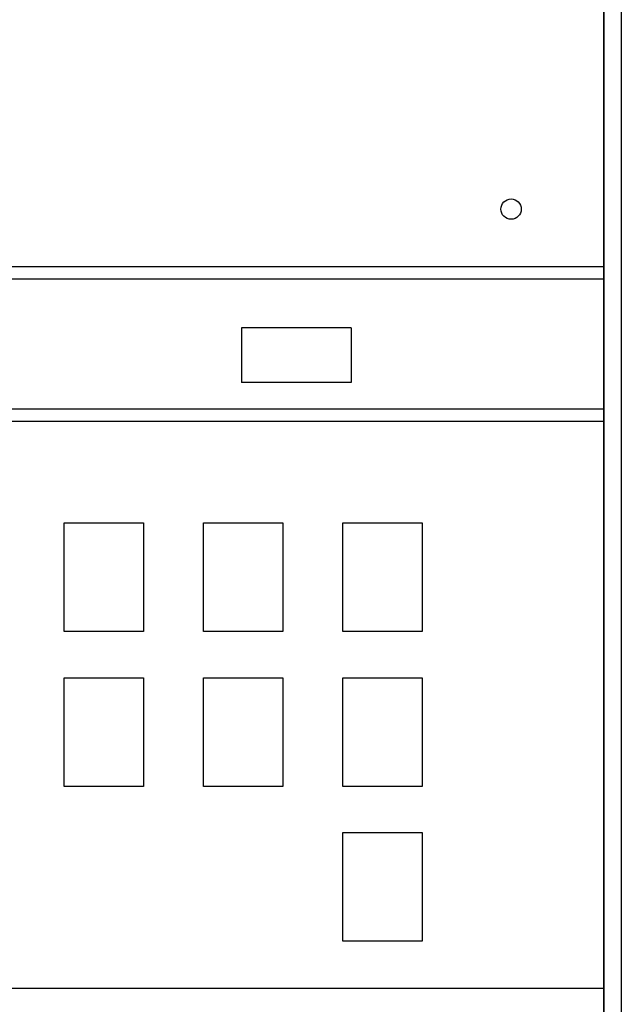
# Model space of a CAD drawing. Units: inches. Extents: x -6 to 124, y -6 to 168.
# Drawn here: x 15 to 25, y 93 to 109 of the extents above; entities that cross this region are included whole.
import ezdxf

# ---------------------------------------------------------------- set-up
doc = ezdxf.new("R2010")
doc.units = ezdxf.units.IN
doc.header["$MEASUREMENT"] = 0

msp = doc.modelspace()

# ---------------------------------------------------------------- linework, layer by layer
for p, q in [((25, 131.047), (25, 41.047)), ((24.719, 125), (24.719, 47.094)), ((24.719, 47.083), (24.719, 124.989)), ((0.5, 105.273), (24.719, 105.273)), ((0.5, 105.073), (24.719, 105.073)), ((18.863, 104.281), (18.863, 103.401)), ((20.634, 104.281), (18.863, 104.281)), ((20.634, 104.281), (20.634, 103.401)), ((20.634, 103.401), (18.863, 103.401)), ((0.5, 102.973), (24.719, 102.973)), ((0.5, 102.773), (24.719, 102.773)), ((24.719, 93.613), (0.5, 93.613))]:
    msp.add_line(p, q)
for points in [[(16.001, 101.131), (17.282, 101.131), (17.282, 99.375), (16.001, 99.375)], [(18.251, 101.131), (19.532, 101.131), (19.532, 99.375), (18.251, 99.375)], [(20.501, 101.131), (21.781, 101.131), (21.781, 99.375), (20.501, 99.375)], [(16.001, 98.631), (17.282, 98.631), (17.282, 96.875), (16.001, 96.875)], [(18.251, 98.631), (19.532, 98.631), (19.532, 96.875), (18.251, 96.875)], [(20.501, 98.631), (21.781, 98.631), (21.781, 96.875), (20.501, 96.875)], [(20.501, 96.131), (21.781, 96.131), (21.781, 94.375), (20.501, 94.375)]]:
    msp.add_lwpolyline(points, close=True)
msp.add_circle((23.219, 106.2), 0.164)

doc.saveas('drawing.dxf')
